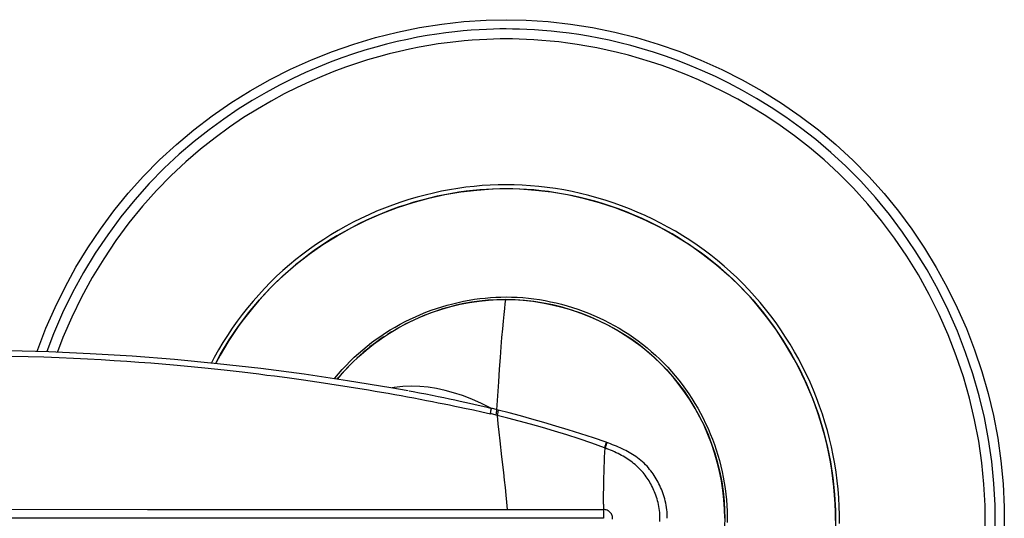
# Model space of a CAD drawing. Units: inches. Extents: x -7.4 to 7.4, y -8.5 to 1.4.
# Drawn here: x -5.3 to -2.6, y 0 to 1.4 of the extents above; entities that cross this region are included whole.
import ezdxf

# ---------------------------------------------------------------- set-up
doc = ezdxf.new("R2010")
doc.units = ezdxf.units.IN
doc.header["$MEASUREMENT"] = 0

msp = doc.modelspace()

# ---------------------------------------------------------------- linework, layer by layer
for points in [[(-5.2923, 0.4601), (-5.2906, 0.4653), (-5.268, 0.5236), (-5.2429, 0.5808), (-5.2152, 0.6369), (-5.1852, 0.6916), (-5.1527, 0.7449), (-5.1178, 0.7968), (-5.0806, 0.8471), (-5.0409, 0.8957), (-4.999, 0.9424), (-4.9548, 0.9872), (-4.9085, 1.0298), (-4.8602, 1.0702), (-4.81, 1.1084), (-4.7581, 1.1441), (-4.7047, 1.1775), (-4.6499, 1.2084), (-4.5937, 1.2368), (-4.5365, 1.2626), (-4.4783, 1.2858), (-4.4192, 1.3064), (-4.3594, 1.3243), (-4.299, 1.3394), (-4.2382, 1.3519), (-4.1771, 1.3615), (-4.1159, 1.3683), (-4.0546, 1.3723), (-4, 1.3734)], [(-4, 1.3734), (-3.9449, 1.3723), (-3.8837, 1.3683), (-3.8225, 1.3614), (-3.7614, 1.3518), (-3.7006, 1.3393), (-3.6402, 1.3242), (-3.5804, 1.3062), (-3.5213, 1.2856), (-3.4631, 1.2624), (-3.4058, 1.2366), (-3.3497, 1.2081), (-3.2948, 1.1772), (-3.2414, 1.1438), (-3.1895, 1.108), (-3.1393, 1.0698), (-3.091, 1.0294), (-3.0446, 0.9867), (-3.0004, 0.9418), (-2.9585, 0.8951), (-2.9189, 0.8464), (-2.8817, 0.796), (-2.8468, 0.7441), (-2.8143, 0.6907), (-2.7843, 0.636), (-2.7567, 0.5799), (-2.7316, 0.5226), (-2.709, 0.4642), (-2.689, 0.4047), (-2.6716, 0.3442), (-2.657, 0.2828), (-2.6451, 0.2207), (-2.6361, 0.1579), (-2.63, 0.0946), (-2.627, 0.0311), (-2.627, -0.0326)], [(-4, 1.348), (-4.0169, 1.3479), (-4.035, 1.3475), (-4.0542, 1.3468), (-4.0745, 1.3458), (-4.0959, 1.3444), (-4.1182, 1.3425), (-4.1416, 1.3402), (-4.166, 1.3373), (-4.1912, 1.3338), (-4.2173, 1.3297), (-4.2442, 1.3249), (-4.2718, 1.3193), (-4.3002, 1.3131), (-4.3293, 1.3059), (-4.3591, 1.2979), (-4.3894, 1.2891), (-4.4204, 1.2792), (-4.4522, 1.2683), (-4.4848, 1.2561), (-4.5181, 1.2427), (-4.5524, 1.2279), (-4.5878, 1.2114), (-4.6239, 1.1933), (-4.6612, 1.1732), (-4.6994, 1.151), (-4.7383, 1.1267), (-4.7781, 1.0998), (-4.8185, 1.0704), (-4.8594, 1.0381), (-4.9005, 1.0029), (-4.942, 0.9642), (-4.9832, 0.922), (-5.0231, 0.8774), (-5.0612, 0.8305), (-5.0976, 0.7812), (-5.1321, 0.73), (-5.1643, 0.6768), (-5.1943, 0.6219), (-5.2219, 0.5656), (-5.2469, 0.508), (-5.2654, 0.4595)], [(-2.6522, -0.0234), (-2.6525, 0.0365), (-2.6556, 0.0962), (-2.6615, 0.1562), (-2.6702, 0.2167), (-2.6818, 0.2773), (-2.6962, 0.3376), (-2.7135, 0.3976), (-2.7335, 0.4571), (-2.7563, 0.5157), (-2.7816, 0.5732), (-2.8096, 0.6295), (-2.8399, 0.6841), (-2.8724, 0.7369), (-2.9071, 0.7879), (-2.9436, 0.8367), (-2.9823, 0.8836), (-3.0226, 0.9283), (-3.0638, 0.9698), (-3.1052, 1.0079), (-3.1468, 1.0432), (-3.1883, 1.0755), (-3.2293, 1.105), (-3.2697, 1.1318), (-3.3094, 1.1563), (-3.3483, 1.1784), (-3.3861, 1.1985), (-3.4231, 1.2166), (-3.459, 1.2329), (-3.4938, 1.2476), (-3.5278, 1.2609), (-3.561, 1.2729), (-3.5933, 1.2837), (-3.6249, 1.2934), (-3.6559, 1.3021), (-3.6862, 1.3098), (-3.7157, 1.3167), (-3.7445, 1.3227), (-3.7725, 1.3279), (-3.7997, 1.3324), (-3.826, 1.3362), (-3.8514, 1.3394), (-3.8758, 1.342), (-3.8992, 1.344), (-3.9216, 1.3456), (-3.9429, 1.3467), (-3.9631, 1.3474), (-3.9821, 1.3478), (-4, 1.348)], [(-4, 1.3204), (-4.0166, 1.3203), (-4.0342, 1.3199), (-4.053, 1.3193), (-4.0729, 1.3183), (-4.0938, 1.3169), (-4.1157, 1.3151), (-4.1386, 1.3128), (-4.1624, 1.3099), (-4.1871, 1.3065), (-4.2127, 1.3025), (-4.239, 1.2978), (-4.2662, 1.2924), (-4.294, 1.2862), (-4.3225, 1.2792), (-4.3517, 1.2714), (-4.3814, 1.2627), (-4.4117, 1.2531), (-4.4429, 1.2423), (-4.4748, 1.2304), (-4.5075, 1.2173), (-4.5412, 1.2027), (-4.5758, 1.1866), (-4.6112, 1.1688), (-4.6477, 1.1492), (-4.6851, 1.1274), (-4.7233, 1.1036), (-4.7623, 1.0773), (-4.8019, 1.0484), (-4.8419, 1.0169), (-4.8821, 0.9823), (-4.9228, 0.9444), (-4.9631, 0.9032), (-5.0021, 0.8596), (-5.0394, 0.8136), (-5.0751, 0.7654), (-5.1088, 0.7151), (-5.1404, 0.6631), (-5.1699, 0.6093), (-5.1969, 0.5541), (-5.2214, 0.4976), (-5.2364, 0.4583)], [(-2.6798, -0.0229), (-2.6801, 0.0357), (-2.6831, 0.0941), (-2.6889, 0.1529), (-2.6974, 0.2121), (-2.7087, 0.2715), (-2.7229, 0.3306), (-2.7398, 0.3894), (-2.7594, 0.4477), (-2.7817, 0.5051), (-2.8066, 0.5615), (-2.834, 0.6167), (-2.8637, 0.6702), (-2.8955, 0.7219), (-2.9295, 0.7719), (-2.9653, 0.8197), (-3.0031, 0.8656), (-3.0426, 0.9093), (-3.0829, 0.9499), (-3.1234, 0.9873), (-3.1642, 1.0218), (-3.2048, 1.0534), (-3.2449, 1.0823), (-3.2845, 1.1086), (-3.3235, 1.1326), (-3.3615, 1.1543), (-3.3986, 1.1739), (-3.4348, 1.1917), (-3.47, 1.2077), (-3.5042, 1.2221), (-3.5375, 1.2351), (-3.5701, 1.2469), (-3.6017, 1.2574), (-3.6327, 1.2669), (-3.663, 1.2754), (-3.6927, 1.283), (-3.7217, 1.2898), (-3.7499, 1.2957), (-3.7773, 1.3008), (-3.8039, 1.3052), (-3.8297, 1.3089), (-3.8545, 1.312), (-3.8784, 1.3145), (-3.9014, 1.3165), (-3.9233, 1.3181), (-3.9441, 1.3192), (-3.9639, 1.3199), (-3.9825, 1.3203), (-4, 1.3204)], [(-4, 0.9188), (-4.0219, 0.9185), (-4.0439, 0.9177), (-4.0661, 0.9163), (-4.0883, 0.9143), (-4.1106, 0.9118), (-4.133, 0.9087), (-4.1554, 0.905), (-4.1779, 0.9008), (-4.2004, 0.8959), (-4.2229, 0.8905), (-4.2454, 0.8845), (-4.2679, 0.8779), (-4.2903, 0.8707), (-4.3126, 0.8629), (-4.3347, 0.8545), (-4.3567, 0.8456), (-4.3784, 0.8361), (-4.3998, 0.8261), (-4.4209, 0.8156), (-4.4418, 0.8046), (-4.4623, 0.793), (-4.4826, 0.781), (-4.5025, 0.7684), (-4.5221, 0.7554), (-4.5414, 0.7418), (-4.5603, 0.7277), (-4.5789, 0.7132), (-4.5971, 0.6981), (-4.6149, 0.6826), (-4.6322, 0.6666), (-4.6492, 0.6502), (-4.6657, 0.6332), (-4.6817, 0.6159), (-4.6972, 0.5981), (-4.7123, 0.58), (-4.7268, 0.5615), (-4.7409, 0.5426), (-4.7545, 0.5233), (-4.7676, 0.5037), (-4.7802, 0.4838), (-4.7923, 0.4636), (-4.8039, 0.443), (-4.8116, 0.4284)], [(-4.7999, 0.4272), (-4.7866, 0.4519), (-4.7629, 0.4912), (-4.7372, 0.5294), (-4.7094, 0.5663), (-4.6797, 0.6019), (-4.6481, 0.6359), (-4.6147, 0.6682), (-4.5796, 0.6987), (-4.543, 0.7273), (-4.505, 0.7539), (-4.4658, 0.7785), (-4.4254, 0.8011), (-4.3842, 0.8216), (-4.3421, 0.84), (-4.2994, 0.8562), (-4.2561, 0.8702), (-4.2125, 0.882), (-4.1687, 0.8916), (-4.1247, 0.899), (-4.0809, 0.9042), (-4.0372, 0.9072), (-4, 0.908)], [(-4.1297, 0.8981), (-4.1495, 0.8949), (-4.1697, 0.8912), (-4.1902, 0.8869), (-4.211, 0.8821), (-4.2322, 0.8767), (-4.2537, 0.8706), (-4.2756, 0.8639), (-4.2974, 0.8566), (-4.3194, 0.8486), (-4.3413, 0.84), (-4.363, 0.8308), (-4.3844, 0.8212), (-4.4054, 0.8111), (-4.4261, 0.8005), (-4.4464, 0.7894), (-4.4665, 0.7778), (-4.4862, 0.7658), (-4.5056, 0.7532), (-4.5248, 0.7401), (-4.5436, 0.7265), (-4.5621, 0.7124), (-4.5802, 0.6979), (-4.598, 0.6828), (-4.6153, 0.6673), (-4.6322, 0.6514), (-4.6487, 0.635), (-4.6647, 0.6182), (-4.6803, 0.6009), (-4.6953, 0.5833), (-4.71, 0.5652), (-4.7241, 0.5468), (-4.7378, 0.5281), (-4.7509, 0.509), (-4.7636, 0.4896), (-4.7758, 0.4698), (-4.7875, 0.4498), (-4.7987, 0.4294), (-4.7998, 0.4272)], [(-4, 0.9077), (-4.0176, 0.9076), (-4.0355, 0.907), (-4.0537, 0.9061), (-4.0723, 0.9047), (-4.0911, 0.903), (-4.1102, 0.9007), (-4.1297, 0.898)], [(-3.0814, -0.0143), (-3.0813, 0.0093), (-3.0819, 0.0329), (-3.0831, 0.0565), (-3.0849, 0.08), (-3.0873, 0.1035), (-3.0904, 0.1269), (-3.0941, 0.1502), (-3.0983, 0.1733), (-3.1031, 0.1964), (-3.1086, 0.2193), (-3.1146, 0.242), (-3.1211, 0.2646), (-3.1283, 0.2871), (-3.136, 0.3093), (-3.1442, 0.3314), (-3.153, 0.3533), (-3.1624, 0.3749), (-3.1723, 0.3963), (-3.1827, 0.4175), (-3.1936, 0.4384), (-3.2051, 0.459), (-3.2171, 0.4794), (-3.2296, 0.4994), (-3.2426, 0.5191), (-3.2561, 0.5384), (-3.2701, 0.5574), (-3.2846, 0.5761), (-3.2995, 0.5943), (-3.315, 0.6121), (-3.3309, 0.6296), (-3.3473, 0.6466), (-3.3641, 0.6631), (-3.3814, 0.6792), (-3.3991, 0.6948), (-3.4172, 0.71), (-3.4357, 0.7246), (-3.4545, 0.7388), (-3.4737, 0.7525), (-3.4933, 0.7657), (-3.5131, 0.7783), (-3.5333, 0.7905), (-3.5538, 0.8021), (-3.5745, 0.8132), (-3.5955, 0.8238), (-3.6168, 0.8339), (-3.6384, 0.8434), (-3.6602, 0.8525), (-3.6822, 0.8609), (-3.7044, 0.8689), (-3.7268, 0.8762), (-3.7494, 0.883), (-3.7722, 0.8893), (-3.7951, 0.8949), (-3.8181, 0.9), (-3.8411, 0.9044), (-3.8641, 0.9083), (-3.8871, 0.9115), (-3.91, 0.9141), (-3.9328, 0.9162), (-3.9554, 0.9176), (-3.9778, 0.9185), (-4, 0.9188)], [(-4, 0.908), (-3.9623, 0.9072), (-3.9187, 0.9042), (-3.8749, 0.899), (-3.831, 0.8916), (-3.7871, 0.8819), (-3.7436, 0.8701), (-3.7004, 0.8561), (-3.6576, 0.8398), (-3.6156, 0.8215), (-3.5743, 0.801), (-3.534, 0.7784), (-3.4948, 0.7538), (-3.4568, 0.7271), (-3.4202, 0.6985), (-3.3851, 0.668), (-3.3517, 0.6357), (-3.3201, 0.6017), (-3.2904, 0.5661), (-3.2627, 0.5291), (-3.2369, 0.4909), (-3.2133, 0.4516), (-3.1916, 0.4114), (-3.1721, 0.3703), (-3.1546, 0.3285), (-3.1393, 0.286), (-3.126, 0.243), (-3.1149, 0.1995), (-3.1059, 0.1555), (-3.0991, 0.1113), (-3.0946, 0.0668), (-3.0923, 0.0221), (-3.0923, -0.0225)], [(-3.9433, 0.9059), (-3.9626, 0.9069), (-3.9815, 0.9075), (-4, 0.9077)], [(-3.0923, -0.0063), (-3.0924, 0.017), (-3.0932, 0.0402), (-3.0946, 0.0634), (-3.0966, 0.0866), (-3.0992, 0.1096), (-3.1024, 0.1326), (-3.1062, 0.1555), (-3.1105, 0.1783), (-3.1155, 0.2009), (-3.121, 0.2234), (-3.1271, 0.2458), (-3.1337, 0.268), (-3.1409, 0.2901), (-3.1486, 0.3119), (-3.1569, 0.3336), (-3.1657, 0.3551), (-3.1751, 0.3763), (-3.185, 0.3974), (-3.1954, 0.4181), (-3.2063, 0.4386), (-3.2177, 0.4589), (-3.2297, 0.4788), (-3.2421, 0.4984), (-3.255, 0.5178), (-3.2684, 0.5367), (-3.2823, 0.5553), (-3.2967, 0.5736), (-3.3115, 0.5914), (-3.3268, 0.6089), (-3.3426, 0.6259), (-3.3588, 0.6426), (-3.3755, 0.6588), (-3.3926, 0.6745), (-3.4101, 0.6898), (-3.4281, 0.7046), (-3.4463, 0.7189), (-3.465, 0.7328), (-3.484, 0.7462), (-3.5033, 0.759), (-3.5228, 0.7714), (-3.5427, 0.7832), (-3.5629, 0.7945), (-3.5834, 0.8054), (-3.6041, 0.8158), (-3.6252, 0.8256), (-3.6466, 0.835), (-3.6683, 0.8438), (-3.6901, 0.8521), (-3.712, 0.8598), (-3.734, 0.8669), (-3.7558, 0.8734), (-3.7775, 0.8793), (-3.7991, 0.8845), (-3.8205, 0.8892), (-3.8417, 0.8933), (-3.8626, 0.8969), (-3.8832, 0.8999), (-3.9036, 0.9024), (-3.9236, 0.9044), (-3.9433, 0.9059)], [(-4.4724, 0.3852), (-4.4716, 0.3861), (-4.4616, 0.3981), (-4.4513, 0.4099), (-4.4406, 0.4213), (-4.4296, 0.4325), (-4.4184, 0.4434), (-4.4068, 0.454), (-4.395, 0.4643), (-4.3829, 0.4742), (-4.3706, 0.4838), (-4.358, 0.4931), (-4.3452, 0.5021), (-4.3322, 0.5107), (-4.319, 0.519), (-4.3056, 0.5269), (-4.2919, 0.5345), (-4.2782, 0.5418), (-4.2642, 0.5487), (-4.25, 0.5553), (-4.2356, 0.5615), (-4.2211, 0.5674), (-4.2065, 0.5729), (-4.1917, 0.578), (-4.1768, 0.5828), (-4.1619, 0.5872), (-4.1469, 0.5912), (-4.1319, 0.5948), (-4.1169, 0.598), (-4.1019, 0.6008), (-4.087, 0.6032), (-4.0721, 0.6052), (-4.0574, 0.6068), (-4.0428, 0.6081), (-4.0284, 0.609), (-4.0141, 0.6095), (-4, 0.6096)], [(-4.4646, 0.384), (-4.4611, 0.3884), (-4.4436, 0.4084), (-4.4252, 0.4277), (-4.4059, 0.446), (-4.3858, 0.4634), (-4.365, 0.4799), (-4.3435, 0.4954), (-4.3214, 0.51), (-4.2986, 0.5236), (-4.2753, 0.5362), (-4.2514, 0.5477), (-4.2272, 0.5582), (-4.2025, 0.5676), (-4.1774, 0.576), (-4.152, 0.5833), (-4.1264, 0.5894), (-4.1005, 0.5944), (-4.0744, 0.5983), (-4.0482, 0.601), (-4.0219, 0.6024), (-4.0004, 0.6028)], [(-4.0004, 0.6026), (-4.0257, 0.6022), (-4.0499, 0.6007), (-4.0732, 0.5983), (-4.0955, 0.5951)], [(-4.0202, 0.3757), (-4.0178, 0.4106), (-4.0155, 0.4427), (-4.0133, 0.4719), (-4.0112, 0.4984), (-4.0092, 0.5221), (-4.0073, 0.543), (-4.0055, 0.5615), (-4.0037, 0.5776), (-4.0021, 0.5912), (-4.0004, 0.6026)], [(-4.0004, 0.6028), (-4.0004, 0.6026)], [(-4.0004, 0.6028), (-3.9788, 0.6023), (-3.9525, 0.6006), (-3.9261, 0.5977), (-3.8995, 0.5936), (-3.8728, 0.5883), (-3.8463, 0.5818), (-3.8201, 0.5741), (-3.794, 0.5653), (-3.7684, 0.5553), (-3.7433, 0.5442), (-3.7187, 0.532), (-3.6949, 0.5188), (-3.6717, 0.5047), (-3.6494, 0.4897), (-3.628, 0.4738), (-3.6076, 0.4573), (-3.5881, 0.44), (-3.5732, 0.4256)], [(-3.5733, 0.4255), (-3.5915, 0.4429), (-3.6107, 0.4597), (-3.6308, 0.4758), (-3.6519, 0.4912), (-3.6738, 0.5058), (-3.6965, 0.5196), (-3.7199, 0.5324), (-3.744, 0.5443), (-3.7686, 0.5551), (-3.7937, 0.5649), (-3.8192, 0.5736), (-3.845, 0.5812), (-3.8709, 0.5877), (-3.897, 0.593), (-3.9231, 0.5971), (-3.949, 0.6001), (-3.9748, 0.6019), (-4.0004, 0.6026)], [(-4, 0.6097), (-3.9847, 0.6095), (-3.9694, 0.6088), (-3.954, 0.6078), (-3.9386, 0.6064), (-3.9232, 0.6046), (-3.9078, 0.6024), (-3.8925, 0.5998), (-3.8772, 0.5967), (-3.862, 0.5933), (-3.8468, 0.5895), (-3.8317, 0.5854), (-3.8168, 0.5808), (-3.8019, 0.5759), (-3.7871, 0.5706), (-3.7725, 0.5649), (-3.7581, 0.5588), (-3.7438, 0.5524), (-3.7297, 0.5457), (-3.7157, 0.5386), (-3.702, 0.5312), (-3.6884, 0.5234), (-3.6751, 0.5153), (-3.662, 0.5069), (-3.649, 0.4981), (-3.6363, 0.489), (-3.6239, 0.4795), (-3.6116, 0.4698), (-3.5997, 0.4597), (-3.588, 0.4493), (-3.5765, 0.4386)], [(-4.0955, 0.5951), (-4.1168, 0.5913), (-4.1372, 0.5869), (-4.1566, 0.5819), (-4.175, 0.5766), (-4.1926, 0.571), (-4.2093, 0.565), (-4.2252, 0.5589), (-4.2403, 0.5526), (-4.2545, 0.5462), (-4.268, 0.5397), (-4.2809, 0.5331)], [(-4.2931, 0.5266), (-4.3047, 0.52)], [(-4.3368, 0.4999), (-4.3467, 0.4931), (-4.3564, 0.4862), (-4.3659, 0.4791), (-4.3751, 0.4719), (-4.3843, 0.4645), (-4.3934, 0.4569), (-4.4023, 0.4491), (-4.411, 0.4411)], [(-4.3158, 0.5133), (-4.3265, 0.5066)], [(-5.37, 0.4621), (-5.2596, 0.4593), (-5.1464, 0.4544), (-5.0307, 0.4474), (-4.9137, 0.4382), (-4.7954, 0.4268), (-4.6758, 0.4132), (-4.5561, 0.3976), (-4.437, 0.3799), (-4.3178, 0.3602), (-4.27, 0.3517)], [(-5.3618, 0.4467), (-5.3169, 0.4457), (-5.2735, 0.4444), (-5.2319, 0.4429), (-5.192, 0.4412), (-5.1534, 0.4393), (-5.1162, 0.4372), (-5.0802, 0.435), (-5.0454, 0.4327), (-5.0117, 0.4303), (-4.9791, 0.4278), (-4.9474, 0.4252), (-4.9167, 0.4225), (-4.887, 0.4198), (-4.8582, 0.4171), (-4.8303, 0.4143), (-4.8034, 0.4115), (-4.7772, 0.4087), (-4.752, 0.4059), (-4.7276, 0.4031), (-4.704, 0.4003), (-4.6812, 0.3975), (-4.6592, 0.3947), (-4.6379, 0.392), (-4.6172, 0.3893), (-4.5972, 0.3866), (-4.5776, 0.3839), (-4.5586, 0.3813), (-4.5399, 0.3786), (-4.5216, 0.3759), (-4.5035, 0.3733), (-4.4856, 0.3706), (-4.4678, 0.3678), (-4.45, 0.3651), (-4.4322, 0.3623), (-4.4145, 0.3594), (-4.3966, 0.3565), (-4.3787, 0.3535), (-4.3608, 0.3505), (-4.3428, 0.3474), (-4.3248, 0.3443), (-4.3069, 0.3411), (-4.289, 0.3379), (-4.2713, 0.3346), (-4.2538, 0.3314), (-4.2365, 0.3281), (-4.2194, 0.3249), (-4.2028, 0.3217), (-4.1867, 0.3185), (-4.1709, 0.3153), (-4.1558, 0.3123), (-4.1414, 0.3093), (-4.1276, 0.3065), (-4.1144, 0.3037), (-4.09, 0.2985)], [(-3.5765, 0.4386), (-3.5654, 0.4276), (-3.5546, 0.4162), (-3.5441, 0.4046), (-3.5339, 0.3928), (-3.524, 0.3807), (-3.5145, 0.3683), (-3.5052, 0.3557), (-3.4963, 0.3429), (-3.4878, 0.3298), (-3.4795, 0.3165), (-3.4716, 0.303), (-3.4641, 0.2893), (-3.4569, 0.2755), (-3.45, 0.2614), (-3.4435, 0.2472), (-3.4373, 0.2328), (-3.4315, 0.2182), (-3.426, 0.2035), (-3.421, 0.1887), (-3.4163, 0.1738), (-3.412, 0.1588), (-3.408, 0.1436), (-3.4045, 0.1284), (-3.4013, 0.1131), (-3.3985, 0.0977), (-3.3962, 0.0823), (-3.3942, 0.0668), (-3.3926, 0.0512), (-3.3914, 0.0356), (-3.3907, 0.02), (-3.3904, 0.0043), (-3.3905, -0.0113)], [(-4.4197, 0.4329), (-4.4281, 0.4245), (-4.4364, 0.416), (-4.4445, 0.4072), (-4.4524, 0.3984), (-4.4601, 0.3894), (-4.4645, 0.384)], [(-3.5732, 0.4256), (-3.5733, 0.4255)], [(-3.3973, 0), (-3.3979, 0.0256), (-3.3996, 0.0514), (-3.4025, 0.0773), (-3.4065, 0.1032), (-3.4117, 0.1292), (-3.418, 0.155), (-3.4255, 0.1806), (-3.4341, 0.206), (-3.4438, 0.2309), (-3.4545, 0.2553), (-3.4663, 0.2792), (-3.479, 0.3024), (-3.4927, 0.325), (-3.5073, 0.3468), (-3.5226, 0.3678), (-3.5388, 0.3879), (-3.5557, 0.4072), (-3.5733, 0.4255)], [(-3.5732, 0.4256), (-3.5583, 0.4103), (-3.541, 0.3908), (-3.5244, 0.3704), (-3.5086, 0.349), (-3.4936, 0.3267), (-3.4796, 0.3037), (-3.4665, 0.2799), (-3.4545, 0.2555), (-3.4435, 0.2305), (-3.4336, 0.2051), (-3.4249, 0.1793), (-3.4174, 0.1531), (-3.411, 0.1268), (-3.4058, 0.1003), (-3.4019, 0.0738), (-3.3991, 0.0475), (-3.3976, 0.0212), (-3.3972, 0)], [(-4.0405, 0.3028), (-4.0678, 0.3165), (-4.0943, 0.3282), (-4.1199, 0.338), (-4.1444, 0.3459), (-4.1682, 0.3523), (-4.1917, 0.3573), (-4.2149, 0.3608), (-4.2379, 0.3629), (-4.2609, 0.3637), (-4.2845, 0.3629), (-4.3079, 0.3606), (-4.3141, 0.3595)], [(-4.0255, 0.2991), (-4.0202, 0.3757)], [(-4.267, 0.3512), (-4.2558, 0.3491), (-4.2381, 0.3458), (-4.2207, 0.3424), (-4.2037, 0.3391), (-4.1872, 0.3358), (-4.1711, 0.3325), (-4.1556, 0.3293), (-4.1409, 0.3261), (-4.1268, 0.323), (-4.1132, 0.32), (-4.1005, 0.3171), (-4.0884, 0.3143), (-4.0764, 0.3115), (-4.0643, 0.3086), (-4.0523, 0.3057), (-4.0405, 0.3028)], [(-4.0415, 0.296), (-4.0405, 0.3028)], [(-4.0372, 0.302), (-4.0405, 0.3028)], [(-4.0339, 0.3012), (-4.0372, 0.302)], [(-4.0306, 0.3004), (-4.0339, 0.3012)], [(-4.0272, 0.2996), (-4.0306, 0.3004)], [(-4.0255, 0.2991), (-4.0257, 0.2981), (-4.0259, 0.2969), (-4.0262, 0.2956), (-4.0265, 0.2941), (-4.0268, 0.2924), (-4.0276, 0.2888)], [(-4.0216, 0.2981), (-4.0272, 0.2996)], [(-4.09, 0.2985), (-4.0664, 0.2933)], [(-4.0664, 0.2933), (-4.043, 0.288)], [(-4.043, 0.288), (-4.0425, 0.2902), (-4.0421, 0.2923), (-4.0418, 0.2942), (-4.0415, 0.296)], [(-4.0398, 0.2873), (-4.043, 0.288)], [(-4.0366, 0.2866), (-4.0398, 0.2873)], [(-4.0334, 0.2858), (-4.0366, 0.2866)], [(-4.0302, 0.285), (-4.0334, 0.2858)], [(-4.0247, 0.2836), (-4.0302, 0.285)], [(-4.0276, 0.2888), (-4.0286, 0.2846)], [(-4.0237, 0.2878), (-4.0247, 0.2836)], [(-4.0247, 0.2836), (-4.0223, 0.2601), (-4.0198, 0.2368), (-4.0172, 0.2138)], [(-3.729, 0.1944), (-3.7639, 0.207), (-3.7985, 0.2188), (-3.8326, 0.2299), (-3.8664, 0.2403), (-3.8997, 0.25), (-3.9323, 0.2591), (-3.9639, 0.2678), (-3.9947, 0.2759), (-4.0247, 0.2835)], [(-4.0216, 0.2981), (-4.0218, 0.2971), (-4.022, 0.2959), (-4.0223, 0.2946), (-4.0226, 0.2931), (-4.0229, 0.2914), (-4.0237, 0.2877)], [(-3.7242, 0.2094), (-3.7594, 0.2215), (-3.7942, 0.2329), (-3.8286, 0.2436), (-3.8625, 0.2539), (-3.896, 0.2637), (-3.9287, 0.273), (-3.9605, 0.2818), (-3.9914, 0.2902), (-4.0216, 0.2981)], [(-4.0172, 0.2138), (-4.0122, 0.1691), (-4.0074, 0.1259)], [(-3.7316, 0.0386), (-3.7314, 0.0531), (-3.7312, 0.0678), (-3.731, 0.0826), (-3.7306, 0.0974), (-3.7303, 0.1122), (-3.7299, 0.1268), (-3.7294, 0.1412), (-3.729, 0.1552), (-3.7284, 0.1686), (-3.7279, 0.1815), (-3.7273, 0.1938)], [(-3.7275, 0.1989), (-3.729, 0.1944)], [(-3.7273, 0.1937), (-3.729, 0.1944)], [(-3.7242, 0.2094), (-3.7244, 0.2084), (-3.7248, 0.2073), (-3.7252, 0.206), (-3.7257, 0.2045), (-3.7262, 0.2028), (-3.7275, 0.1989)], [(-3.7257, 0.1982), (-3.7273, 0.1937)], [(-3.5758, 0), (-3.5759, 0.0052), (-3.5761, 0.0104), (-3.5765, 0.0158), (-3.5771, 0.0212), (-3.5779, 0.0268), (-3.5788, 0.0323), (-3.5799, 0.0378), (-3.5811, 0.0432), (-3.5825, 0.0485), (-3.5839, 0.0536), (-3.5855, 0.0586), (-3.5871, 0.0634), (-3.5888, 0.0681), (-3.5906, 0.0726), (-3.5925, 0.077), (-3.5945, 0.0815), (-3.5966, 0.0859), (-3.5988, 0.0902), (-3.6011, 0.0945), (-3.6034, 0.0987), (-3.6059, 0.1028), (-3.6084, 0.1068), (-3.611, 0.1108), (-3.6137, 0.1146), (-3.6165, 0.1184), (-3.6194, 0.1221), (-3.6224, 0.1259), (-3.6257, 0.1297), (-3.6292, 0.1335), (-3.6328, 0.1373), (-3.6366, 0.141), (-3.6405, 0.1446), (-3.6445, 0.1481), (-3.6485, 0.1514), (-3.6525, 0.1546), (-3.6566, 0.1575), (-3.6606, 0.1603), (-3.6645, 0.163), (-3.6686, 0.1656), (-3.6729, 0.1682), (-3.6773, 0.1708), (-3.6819, 0.1733), (-3.6866, 0.1758), (-3.6915, 0.1783), (-3.6965, 0.1807), (-3.7016, 0.1831), (-3.7067, 0.1854), (-3.7118, 0.1876), (-3.717, 0.1897), (-3.7221, 0.1918), (-3.7273, 0.1938)], [(-3.7223, 0.2087), (-3.7226, 0.2078), (-3.7229, 0.2066), (-3.7234, 0.2053), (-3.7239, 0.2038), (-3.7244, 0.2021), (-3.7257, 0.1982)], [(-3.7224, 0.2087), (-3.7242, 0.2094)], [(-3.5556, 0), (-3.5557, 0.0058), (-3.556, 0.0116), (-3.5564, 0.0176), (-3.557, 0.0236), (-3.5579, 0.0298), (-3.5589, 0.0359), (-3.5601, 0.0419), (-3.5614, 0.0479), (-3.5629, 0.0538), (-3.5645, 0.0594), (-3.5663, 0.0649), (-3.5681, 0.0702), (-3.57, 0.0753), (-3.5719, 0.0802), (-3.574, 0.0852), (-3.5762, 0.09), (-3.5786, 0.0949), (-3.581, 0.0996), (-3.5836, 0.1043), (-3.5862, 0.1089), (-3.589, 0.1135), (-3.5918, 0.1179), (-3.5948, 0.1223), (-3.5978, 0.1265), (-3.601, 0.1307), (-3.6043, 0.1348), (-3.6078, 0.139), (-3.6116, 0.1432), (-3.6156, 0.1474), (-3.6198, 0.1516), (-3.6242, 0.1556), (-3.6287, 0.1595), (-3.6333, 0.1632), (-3.6378, 0.1667), (-3.6425, 0.17), (-3.647, 0.1731), (-3.6515, 0.176), (-3.6558, 0.1787), (-3.6603, 0.1813), (-3.665, 0.1839), (-3.6698, 0.1865), (-3.6748, 0.189), (-3.6799, 0.1915), (-3.6851, 0.1939), (-3.6904, 0.1962), (-3.6957, 0.1985), (-3.7011, 0.2007), (-3.7065, 0.2028), (-3.7118, 0.2049), (-3.7171, 0.2069), (-3.7224, 0.2087)], [(-4.0074, 0.1259), (-4.0051, 0.105), (-4.0029, 0.0844), (-4.0008, 0.064), (-3.9988, 0.044), (-3.9969, 0.0244)], [(-3.7316, 0.0386), (-3.7317, 0.0161)], [(-3.7317, 0), (-7.3006, 0)], [(-5.4769, 0.0247), (-4.9885, 0.0246)], [(-4.9885, 0.0246), (-3.8794, 0.0244)], [(-3.8794, 0.0244), (-3.7317, 0.0243)], [(-3.7066, -0.0023), (-3.7065, 0.0002), (-3.7066, 0.0026), (-3.707, 0.005), (-3.7077, 0.0074), (-3.7086, 0.0097), (-3.7098, 0.012), (-3.7112, 0.0141), (-3.7128, 0.0161), (-3.7146, 0.0178), (-3.7166, 0.0194), (-3.7188, 0.0209), (-3.7211, 0.0221), (-3.7237, 0.023), (-3.7263, 0.0237), (-3.729, 0.0241), (-3.7317, 0.0243)], [(-3.7317, 0.0161), (-3.7317, 0)], [(-3.576, -0.0091), (-3.5758, 0)], [(-3.3972, 0), (-3.3976, -0.0216), (-3.3992, -0.0479), (-3.4019, -0.0743), (-3.4059, -0.1007), (-3.4111, -0.1272), (-3.4175, -0.1536), (-3.425, -0.1797), (-3.4338, -0.2055), (-3.4437, -0.2309), (-3.4546, -0.2559), (-3.4667, -0.2803), (-3.4798, -0.304), (-3.4939, -0.3271), (-3.5089, -0.3493), (-3.5247, -0.3707), (-3.5413, -0.3911), (-3.5586, -0.4106), (-3.5732, -0.4256)]]:
    msp.add_lwpolyline(points)

doc.saveas('drawing.dxf')
